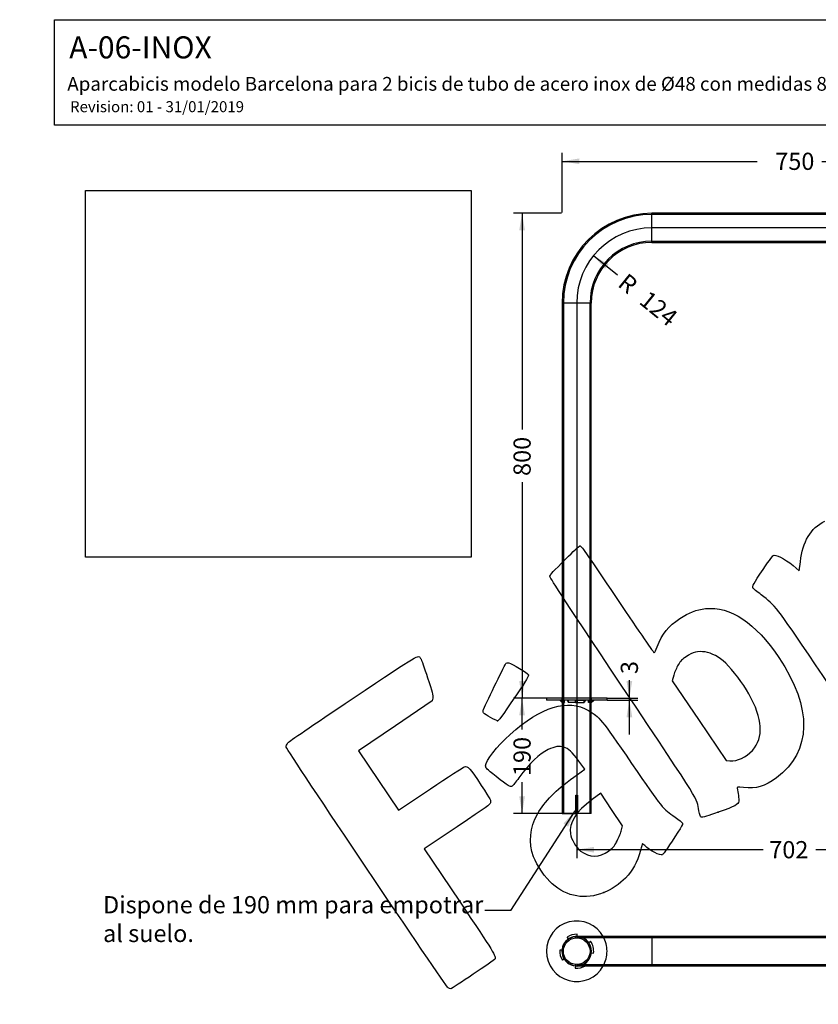
# Model space of a CAD drawing. Units: millimetres. Extents: x 0 to 291, y -79 to 204.
# Drawn here: x 0 to 145, y 25 to 204 of the extents above; entities that cross this region are included whole.
import ezdxf
from ezdxf import colors
from ezdxf.entities.mleader import LeaderData, LeaderLine
from ezdxf.enums import TextEntityAlignment as Align
from ezdxf.lldxf.tags import DXFTag
from ezdxf.math import Vec2, Vec3

# ---------------------------------------------------------------- set-up
doc = ezdxf.new("R2010")
doc.units = ezdxf.units.MM
for name, color, linetype in [('A-06-EMB_INOX', 7, 'Continuous'), ('A-06-TUBO_INOX', 7, 'Continuous'), ('ANGULAR_1', 7, 'Continuous'), ('ANGULAR_2', 7, 'Continuous'), ('Default', 7, 'Continuous'), ('DV1_Predeterminado', 7, 'Continuous'), ('Predeterminado', 7, 'Continuous')]:
    doc.layers.add(name, color=color, linetype=linetype)
doc.styles.add('SEACAD_Arial', font='arial.ttf')
tags = doc.linetypes.add('DOT2', pattern=[3.175, 0, -3.175]).pattern_tags.tags
tags[6:7] = [DXFTag(74, 4), DXFTag(75, 0), DXFTag(340, '0'), DXFTag(46, 0.0), DXFTag(50, 0.0), DXFTag(44, 0.0), DXFTag(45, 0.0)]
tags[4:5] = [DXFTag(74, 4), DXFTag(75, 0), DXFTag(340, '0'), DXFTag(46, 0.0), DXFTag(50, 0.0), DXFTag(44, 0.0), DXFTag(45, 0.0)]
tags = doc.linetypes.add('HIDDEN2', pattern=[4.7625, 3.175, -1.5875]).pattern_tags.tags
tags[6:7] = [DXFTag(74, 4), DXFTag(75, 0), DXFTag(340, '0'), DXFTag(46, 0.0), DXFTag(50, 0.0), DXFTag(44, 0.0), DXFTag(45, 0.0)]
tags[4:5] = [DXFTag(74, 4), DXFTag(75, 0), DXFTag(340, '0'), DXFTag(46, 0.0), DXFTag(50, 0.0), DXFTag(44, 0.0), DXFTag(45, 0.0)]
doc.dimstyles.new('ISO', dxfattribs={"dimtxt": 3.125, "dimasz": 3.125, "dimexe": 1.5625, "dimexo": 0, "dimgap": 0.78125, "dimtad": 0, "dimlfac": 9.090909, "dimtxsty": 'SEACAD_Arial', "dimblk1": '_SE_FILLED', "dimblk2": '_SE_FILLED', "dimsah": 1, "dimcen": 1.5625, "dimadec": 1, "dimazin": 0, "dimtfac": 0.5, "dimtmove": 1, "dimatfit": 3, "dimfxl": 1, "dimtolj": 1, "dimarcsym": 0})
picture_1 = doc.add_image_def('image1.jpg', size_in_pixel=(770, 732))

# ---------------------------------------------------------------- blocks, each defined once
blk = doc.blocks.new('_DOT')
at = {"color": 0}
blk.add_line((0, 0), (-1, 0), dxfattribs=at)
at = {"color": 0, "const_width": 0.333}
blk.add_lwpolyline([(-0.1665, 0, 1), (0.1665, 0, 1)], format="xyb", close=True, dxfattribs=at)
blk = doc.blocks.new('SEANNOT_GROUP1')
at = {"layer": 'Predeterminado', "linetype": 'Continuous'}
blk.add_hatch(color=7, dxfattribs=at).paths.add_polyline_path([(99.56, 57.45), (100.82, 60.36), (98.69, 58.02)])
at = {"layer": 'Predeterminado', "color": 7, "linetype": 'Continuous'}
blk.add_line((89.12, 42.28), (84.43, 42.28), dxfattribs=at)
blk.add_lwpolyline([(89.12, 42.28), (100.82, 60.36)], dxfattribs=at)
blk = doc.blocks.new('SE')
at = {"layer": 'A-06-EMB_INOX', "color": 7, "linetype": 'Continuous'}
for p, q in [((106.6, 80.77), (95.6, 80.77)), ((95.6, 80.77), (95.6, 80.44)), ((106.6, 80.44), (95.6, 80.44)), ((106.6, 80.44), (106.6, 80.77)), ((172.82, 81.1), (183.82, 81.1)), ((172.82, 81.1), (172.82, 80.77)), ((172.82, 80.77), (183.82, 80.77)), ((183.82, 80.77), (183.82, 81.1))]:
    blk.add_line(p, q, dxfattribs=at)
at = {"layer": 'A-06-EMB_INOX', "color": 7, "linetype": 'DOT2'}
for p, q in [((98.41, 80.77), (98.41, 80.44)), ((103.8, 80.44), (103.8, 80.77)), ((175.63, 81.1), (175.63, 80.77)), ((181.02, 80.77), (181.02, 81.1))]:
    blk.add_line(p, q, dxfattribs=at)
at = {"layer": 'A-06-TUBO_INOX', "color": 7, "linetype": 'Continuous'}
for p, q in [((114.74, 163.49), (114.74, 168.77)), ((164.68, 168.77), (114.74, 168.77)), ((164.68, 168.77), (164.68, 163.49)), ((114.74, 163.49), (164.68, 163.49)), ((103.74, 152.49), (98.46, 152.49)), ((98.46, 152.49), (98.46, 80.77)), ((103.74, 80.77), (103.74, 152.49)), ((175.68, 152.49), (180.96, 152.49)), ((175.68, 152.49), (175.68, 81.1)), ((180.96, 81.1), (180.96, 152.49)), ((98.46, 80), (98.46, 63.17)), ((103.74, 63.17), (103.74, 80)), ((175.68, 80.33), (175.68, 63.17)), ((180.96, 63.17), (180.96, 80.33)), ((98.47, 63.17), (98.46, 63.17)), ((98.47, 63.17), (98.47, 59.87)), ((100.97, 59.87), (100.97, 63.17)), ((100.97, 63.17), (101.24, 63.17)), ((101.24, 63.17), (101.24, 59.87)), ((103.74, 59.87), (103.74, 63.17)), ((103.74, 63.17), (103.74, 63.17)), ((175.69, 63.17), (175.68, 63.17)), ((175.69, 59.87), (175.69, 63.17)), ((178.19, 63.17), (178.19, 59.87)), ((178.46, 63.17), (178.19, 63.17)), ((178.46, 59.87), (178.46, 63.17)), ((180.96, 63.17), (180.96, 59.87)), ((180.96, 63.17), (180.96, 63.17)), ((98.47, 59.87), (100.97, 59.87)), ((103.74, 59.87), (101.24, 59.87)), ((178.19, 59.87), (175.69, 59.87)), ((180.96, 59.87), (178.46, 59.87))]:
    blk.add_line(p, q, dxfattribs=at)
at = {"layer": 'A-06-TUBO_INOX', "color": 7, "linetype": 'DOT2'}
for p, q in [((164.68, 168.55), (114.74, 168.55)), ((114.74, 163.71), (164.68, 163.71)), ((98.68, 152.49), (98.68, 63.17)), ((103.52, 63.17), (103.52, 152.49)), ((175.9, 152.49), (175.9, 63.17)), ((180.74, 63.17), (180.74, 152.49)), ((98.46, 80.77), (98.46, 80)), ((103.74, 80), (103.74, 80.77)), ((175.68, 81.1), (175.68, 80.33)), ((180.96, 80.33), (180.96, 81.1)), ((98.69, 63.17), (98.47, 63.17)), ((98.69, 63.17), (98.69, 59.87)), ((103.52, 59.87), (103.52, 63.17)), ((103.74, 63.17), (103.52, 63.17)), ((175.91, 63.17), (175.69, 63.17)), ((175.91, 59.87), (175.91, 63.17)), ((180.74, 63.17), (180.74, 59.87)), ((180.96, 63.17), (180.74, 63.17))]:
    blk.add_line(p, q, dxfattribs=at)
at = {"layer": 'A-06-TUBO_INOX', "color": 7, "linetype": 'Continuous'}
for centre, radius, start, end in [((114.74, 152.49), 16.28, 90, 180), ((164.68, 152.49), 16.28, 0, 90), ((114.74, 152.49), 11, 90, 180), ((164.68, 152.49), 11, 0, 90)]:
    blk.add_arc(centre, radius, start, end, dxfattribs=at)
at = {"layer": 'A-06-TUBO_INOX', "color": 7, "linetype": 'DOT2'}
for centre, radius, start, end in [((114.74, 152.49), 16.06, 90, 180), ((164.68, 152.49), 16.06, 0, 90), ((114.74, 152.49), 11.22, 90, 180), ((164.68, 152.49), 11.22, 0, 90)]:
    blk.add_arc(centre, radius, start, end, dxfattribs=at)
at = {"layer": 'ANGULAR_1', "color": 7, "linetype": 'DOT2'}
for p, q in [((98.02, 80.44), (98.51, 80.44)), ((98.03, 80.44), (98.47, 80)), ((98.46, 80.44), (98.46, 80)), ((98.47, 80), (98.47, 80.44)), ((98.88, 80.44), (98.51, 80.44)), ((99.62, 80.44), (99.38, 80.44)), ((99.38, 80.44), (99.62, 80)), ((100.84, 80.44), (99.62, 80.44)), ((99.62, 80), (99.62, 80.44)), ((100.84, 80.44), (102.68, 80.44)), ((100.87, 80), (100.87, 80.44)), ((101.19, 80.44), (101.18, 80)), ((101.18, 80), (101.18, 80.44)), ((102.46, 80), (102.46, 80.44)), ((103.6, 80.44), (103.25, 80)), ((103.25, 80), (103.25, 80.44)), ((103.73, 80.44), (103.25, 80.44)), ((103.73, 80.44), (104.16, 80.44)), ((103.74, 80), (103.74, 80.44)), ((104.18, 80.44), (104.16, 80.44)), ((100.87, 80), (99.62, 80)), ((103.73, 80), (103.25, 80))]:
    blk.add_line(p, q, dxfattribs=at)
at = {"layer": 'ANGULAR_1', "color": 7, "linetype": 'Continuous'}
for p, q in [((98.02, 80.44), (98.46, 80)), ((98.51, 80.44), (98.88, 80)), ((98.88, 80), (98.88, 80.44)), ((100.84, 80.44), (100.87, 80)), ((102.68, 80.44), (102.46, 80)), ((104.16, 80.44), (103.73, 80)), ((103.73, 80), (103.73, 80.44)), ((103.74, 80), (104.18, 80.44)), ((98.46, 80), (98.88, 80)), ((100.87, 80), (102.46, 80)), ((103.74, 80), (103.73, 80))]:
    blk.add_line(p, q, dxfattribs=at)
at = {"layer": 'ANGULAR_2', "color": 7, "linetype": 'DOT2'}
for p, q in [((175.73, 80.77), (175.24, 80.77)), ((175.25, 80.77), (175.69, 80.33)), ((175.68, 80.77), (175.68, 80.33)), ((175.69, 80.33), (175.69, 80.77)), ((176.1, 80.77), (175.73, 80.77)), ((176.6, 80.77), (176.84, 80.33)), ((176.84, 80.77), (176.6, 80.77)), ((176.84, 80.77), (178.06, 80.77)), ((176.84, 80.33), (176.84, 80.77)), ((179.9, 80.77), (178.06, 80.77)), ((178.09, 80.33), (178.09, 80.77)), ((178.4, 80.33), (178.4, 80.77)), ((178.41, 80.77), (178.4, 80.33)), ((179.68, 80.33), (179.68, 80.77)), ((180.47, 80.77), (180.95, 80.77)), ((180.47, 80.33), (180.47, 80.77)), ((180.82, 80.77), (180.47, 80.33)), ((180.95, 80.77), (181.38, 80.77)), ((180.96, 80.33), (180.96, 80.77)), ((181.38, 80.77), (181.4, 80.77)), ((176.84, 80.33), (178.09, 80.33)), ((180.47, 80.33), (180.95, 80.33))]:
    blk.add_line(p, q, dxfattribs=at)
at = {"layer": 'ANGULAR_2', "color": 7, "linetype": 'Continuous'}
for p, q in [((175.24, 80.77), (175.68, 80.33)), ((175.73, 80.77), (176.1, 80.33)), ((176.1, 80.33), (176.1, 80.77)), ((178.06, 80.77), (178.09, 80.33)), ((179.9, 80.77), (179.68, 80.33)), ((180.95, 80.33), (180.95, 80.77)), ((181.38, 80.77), (180.95, 80.33)), ((180.96, 80.33), (181.4, 80.77)), ((176.1, 80.33), (175.68, 80.33)), ((179.68, 80.33), (178.09, 80.33)), ((180.95, 80.33), (180.96, 80.33))]:
    blk.add_line(p, q, dxfattribs=at)
at = {"layer": 'DV1_Predeterminado', "color": 7, "linetype": 'HIDDEN2'}
for p, q in [((164.68, 166.13), (114.74, 166.13)), ((101.1, 152.49), (101.1, 59.87)), ((178.32, 59.87), (178.32, 152.49))]:
    blk.add_line(p, q, dxfattribs=at)
for centre, start, end in [((114.74, 152.49), 90, 180), ((164.68, 152.49), 0, 90)]:
    blk.add_arc(centre, 13.64, start, end, dxfattribs=at)
blk = doc.blocks.new('SE1')
at = {"layer": 'A-06-EMB_INOX', "color": 7, "linetype": 'Continuous'}
for centre, radius, start, end in [((101.1, 34.87), 5.5, 28.6854, 331.3146), ((178.32, 34.87), 5.5, 0, 151.3146), ((101.1, 34.87), 2.69, 78.4047, 281.5953), ((178.32, 34.87), 2.69, 0, 101.5953), ((178.32, 34.87), 5.5, 208.6854, 0), ((178.32, 34.87), 2.69, 258.4047, 0)]:
    blk.add_arc(centre, radius, start, end, dxfattribs=at)
at = {"layer": 'A-06-EMB_INOX', "color": 7, "linetype": 'DOT2'}
for centre, radius, start, end in [((101.1, 34.87), 2.69, 0, 78.4047), ((101.1, 34.87), 5.5, 0, 28.6854), ((178.32, 34.87), 5.5, 151.3146, 208.6854), ((178.32, 34.87), 2.69, 101.5953, 258.4047), ((101.1, 34.87), 2.69, 281.5953, 0), ((101.1, 34.87), 5.5, 331.3146, 0)]:
    blk.add_arc(centre, radius, start, end, dxfattribs=at)
at = {"layer": 'A-06-TUBO_INOX', "color": 7, "linetype": 'DOT2'}
for p, q in [((100.97, 37.29), (100.97, 37.51)), ((114.74, 37.29), (101.1, 37.29)), ((101.24, 37.51), (101.24, 37.29)), ((164.68, 37.29), (114.74, 37.29)), ((178.32, 37.29), (164.68, 37.29)), ((178.19, 37.29), (178.19, 37.51)), ((178.46, 37.51), (178.46, 37.29)), ((98.47, 35.01), (98.69, 35.01)), ((98.69, 34.73), (98.47, 34.73)), ((103.52, 35.01), (103.74, 35.01)), ((103.74, 34.73), (103.52, 34.73)), ((175.69, 35.01), (175.91, 35.01)), ((175.91, 34.73), (175.69, 34.73)), ((180.74, 35.01), (180.96, 35.01)), ((180.96, 34.73), (180.74, 34.73)), ((100.97, 32.24), (100.97, 32.46)), ((101.1, 32.45), (114.74, 32.45)), ((101.24, 32.46), (101.24, 32.24)), ((114.74, 32.45), (164.68, 32.45)), ((164.68, 32.45), (178.32, 32.45)), ((178.19, 32.24), (178.19, 32.46)), ((178.46, 32.46), (178.46, 32.24))]:
    blk.add_line(p, q, dxfattribs=at)
at = {"layer": 'A-06-TUBO_INOX', "color": 7, "linetype": 'Continuous'}
for p, q in [((114.74, 37.51), (101.1, 37.51)), ((114.74, 37.51), (114.74, 32.23)), ((164.68, 37.51), (114.74, 37.51)), ((164.68, 32.23), (164.68, 37.51)), ((178.32, 37.51), (164.68, 37.51)), ((101.1, 32.23), (114.74, 32.23)), ((114.74, 32.23), (164.68, 32.23)), ((164.68, 32.23), (178.32, 32.23))]:
    blk.add_line(p, q, dxfattribs=at)
at = {"layer": 'A-06-TUBO_INOX', "color": 7, "linetype": 'DOT2'}
for centre in [(101.1, 34.87), (178.32, 34.87)]:
    blk.add_circle(centre, 2.42, dxfattribs=at)
at = {"layer": 'A-06-TUBO_INOX', "color": 7, "linetype": 'Continuous'}
for centre, start, end in [((101.1, 34.87), 90, 270), ((178.32, 34.87), 0, 90), ((178.32, 34.87), 270, 0)]:
    blk.add_arc(centre, 2.64, start, end, dxfattribs=at)
at = {"layer": 'A-06-TUBO_INOX', "color": 7, "linetype": 'DOT2'}
for centre, start, end in [((101.1, 34.87), 0, 90), ((178.32, 34.87), 90, 270), ((101.1, 34.87), 270, 0)]:
    blk.add_arc(centre, 2.64, start, end, dxfattribs=at)
at = {"layer": 'ANGULAR_1', "color": 7, "linetype": 'DOT2'}
for p, q in [((101.18, 37.57), (101.19, 37.95)), ((99.59, 37.1), (99.38, 37.42)), ((101.18, 37.51), (101.18, 37.51)), ((103.25, 36.42), (103.6, 36.67)), ((98.41, 35.03), (98.03, 35.05)), ((103.73, 34.56), (104.16, 34.51)), ((98.83, 33.42), (98.51, 33.22)), ((100.87, 32.19), (100.84, 31.8)), ((102.46, 32.6), (102.68, 32.23))]:
    blk.add_line(p, q, dxfattribs=at)
at = {"layer": 'ANGULAR_1', "color": 7, "linetype": 'Continuous'}
for p, q in [((101.18, 37.51), (101.18, 37.57)), ((99.62, 37.06), (99.59, 37.1)), ((98.47, 35.03), (98.41, 35.03)), ((98.88, 33.45), (98.83, 33.42)), ((100.87, 32.24), (100.87, 32.19))]:
    blk.add_line(p, q, dxfattribs=at)
at = {"layer": 'ANGULAR_1', "color": 7, "linetype": 'DOT2'}
for radius, start, end in [(3.08, 88.331, 124.1409), (2.64, 88.331, 124.1409), (2.64, 353.324, 35.8099), (3.08, 353.324, 35.8099), (3.08, 176.662, 212.4718), (2.64, 176.662, 212.4718), (3.08, 264.993, 300.8028), (2.64, 264.993, 300.8028)]:
    blk.add_arc((101.1, 34.87), radius, start, end, dxfattribs=at)
at = {"layer": 'ANGULAR_2', "color": 7, "linetype": 'DOT2'}
for p, q in [((178.4, 37.57), (178.41, 37.95)), ((176.84, 37.06), (176.6, 37.42)), ((180.51, 36.45), (180.82, 36.67)), ((175.69, 35.03), (175.25, 35.05)), ((181, 34.56), (181.38, 34.51)), ((176.1, 33.45), (175.73, 33.22)), ((178.09, 32.19), (178.06, 31.8)), ((178.09, 32.24), (178.09, 32.23)), ((179.7, 32.56), (179.9, 32.23))]:
    blk.add_line(p, q, dxfattribs=at)
at = {"layer": 'ANGULAR_2', "color": 7, "linetype": 'Continuous'}
for p, q in [((178.4, 37.51), (178.4, 37.57)), ((180.47, 36.42), (180.51, 36.45)), ((180.95, 34.56), (181, 34.56)), ((178.09, 32.23), (178.09, 32.19)), ((179.68, 32.6), (179.7, 32.56))]:
    blk.add_line(p, q, dxfattribs=at)
at = {"layer": 'ANGULAR_2', "color": 7, "linetype": 'DOT2'}
for radius, start, end in [(3.08, 88.331, 124.1409), (2.64, 88.331, 124.1409), (2.64, 353.324, 35.8099), (3.08, 353.324, 35.8099), (3.08, 176.662, 212.4718), (2.64, 176.662, 212.4718), (3.08, 264.993, 300.8028), (2.64, 264.993, 300.8028)]:
    blk.add_arc((178.32, 34.87), radius, start, end, dxfattribs=at)
blk = doc.blocks.new('DMBLK4')
at = {"layer": 'Default', "linetype": 'Continuous'}
for points in [[(111.18, 83.9), (110.14, 83.9), (110.66, 80.77)], [(111.18, 77.32), (110.66, 80.44), (110.14, 77.32)]]:
    blk.add_hatch(color=7, dxfattribs=at).paths.add_polyline_path(points)
at = {"layer": 'Default', "color": 7, "linetype": 'Continuous'}
for p, q in [((110.66, 74.19), (110.66, 84.07)), ((106.6, 80.77), (112.22, 80.77)), ((106.6, 80.44), (112.22, 80.44))]:
    blk.add_line(p, q, dxfattribs=at)
at = {"layer": 'Default', "color": 7, "linetype": 'Continuous', "style": 'SEACAD_Arial'}
blk.add_text('3', height=3.12, rotation=90, dxfattribs=at).set_placement((109.1, 85.16), align=Align.TOP_LEFT)
blk = doc.blocks.new('_SE_FILLED')
at = {"color": 0}
blk.add_line((0, 0), (-1, 0), dxfattribs=at)
blk.add_solid([(0, 0), (-1, -0.1665), (-1, 0.1665), (0, 0)], dxfattribs=at)
blk = doc.blocks.new('DMBLK5')
at = {"layer": 'Predeterminado', "linetype": 'Continuous'}
for points in [[(101.59, 178.73), (98.46, 178.2), (101.59, 177.68)], [(177.84, 178.73), (177.84, 177.68), (180.96, 178.2)]]:
    blk.add_hatch(color=7, dxfattribs=at).paths.add_polyline_path(points)
at = {"layer": 'Predeterminado', "color": 7, "linetype": 'Continuous'}
for p, q in [((98.46, 168.89), (98.46, 179.77)), ((180.96, 168.77), (180.96, 179.77)), ((98.46, 178.2), (133.86, 178.2)), ((145.57, 178.2), (180.96, 178.2))]:
    blk.add_line(p, q, dxfattribs=at)
at = {"layer": 'Predeterminado', "color": 7, "linetype": 'Continuous', "style": 'SEACAD_Arial'}
blk.add_text('750', height=3.125, dxfattribs=at).set_placement((137.14, 179.77), align=Align.TOP_LEFT)
blk = doc.blocks.new('DMBLK7')
at = {"layer": 'Predeterminado', "linetype": 'Continuous'}
for points in [[(90.66, 77.65), (91.71, 77.65), (91.19, 80.77)], [(90.66, 63), (91.19, 59.87), (91.71, 63)]]:
    blk.add_hatch(color=7, dxfattribs=at).paths.add_polyline_path(points)
at = {"layer": 'Predeterminado', "color": 7, "linetype": 'Continuous'}
for p, q in [((95.6, 80.77), (89.62, 80.77)), ((91.19, 75.09), (91.19, 80.77)), ((91.19, 59.87), (91.19, 65.56)), ((101.24, 59.87), (89.62, 59.87))]:
    blk.add_line(p, q, dxfattribs=at)
at = {"layer": 'Predeterminado', "color": 7, "linetype": 'Continuous', "style": 'SEACAD_Arial'}
blk.add_text('190', height=3.125, rotation=90, dxfattribs=at).set_placement((89.62, 66.66), align=Align.TOP_LEFT)
blk = doc.blocks.new('DMBLK8')
at = {"layer": 'Predeterminado', "linetype": 'Continuous'}
for points in [[(90.66, 165.65), (91.71, 165.65), (91.19, 168.77)], [(90.66, 83.9), (91.19, 80.77), (91.71, 83.9)]]:
    blk.add_hatch(color=7, dxfattribs=at).paths.add_polyline_path(points)
at = {"layer": 'Predeterminado', "color": 7, "linetype": 'Continuous'}
for p, q in [((98.37, 168.77), (89.62, 168.77)), ((91.19, 168.77), (91.19, 129.54)), ((91.19, 120.01), (91.19, 80.77)), ((95.6, 80.77), (89.62, 80.77))]:
    blk.add_line(p, q, dxfattribs=at)
at = {"layer": 'Predeterminado', "color": 7, "linetype": 'Continuous', "style": 'SEACAD_Arial'}
blk.add_text('800', height=3.125, rotation=90, dxfattribs=at).set_placement((89.62, 121.11), align=Align.TOP_LEFT)
blk = doc.blocks.new('DMBLK9')
at = {"layer": 'Predeterminado', "linetype": 'Continuous'}
blk.add_hatch(color=7, dxfattribs=at).paths.add_polyline_path([(106.24, 158.71), (106.9, 159.52), (104.14, 161.08)])
at = {"layer": 'Predeterminado', "color": 7, "linetype": 'Continuous'}
blk.add_line((108.48, 157.56), (104.14, 161.08), dxfattribs=at)
at = {"layer": 'Predeterminado', "color": 7, "linetype": 'Continuous', "style": 'SEACAD_Arial'}
for s, height, p in [('R', 3.12, (110.32, 158.09)), ('124', 3.125, (114.2, 154.94))]:
    blk.add_text(s, height=height, rotation=320.997, dxfattribs=at).set_placement(p, align=Align.TOP_LEFT)
blk = doc.blocks.new('DMBLK12')
at = {"layer": 'Predeterminado', "linetype": 'Continuous'}
for points in [[(104.23, 52.77), (104.23, 53.81), (101.1, 53.29)], [(175.2, 52.77), (178.32, 53.29), (175.2, 53.81)]]:
    blk.add_hatch(color=7, dxfattribs=at).paths.add_polyline_path(points)
at = {"layer": 'Predeterminado', "color": 7, "linetype": 'Continuous'}
for p, q in [((101.1, 63.17), (101.1, 51.73)), ((178.32, 63.17), (178.32, 51.73)), ((134.95, 53.29), (101.1, 53.29)), ((178.32, 53.29), (144.48, 53.29))]:
    blk.add_line(p, q, dxfattribs=at)
at = {"layer": 'Predeterminado', "color": 7, "linetype": 'Continuous', "style": 'SEACAD_Arial'}
blk.add_text('702', height=3.125, dxfattribs=at).set_placement((136.05, 54.85), align=Align.TOP_LEFT)
blk = doc.blocks.new('SE320')
at = {"color": 7, "linetype": 'Continuous'}
for p, q in [((100.56, 66.47), (102.56, 67.92)), ((102.56, 67.92), (101.5, 69.36))]:
    blk.add_line(p, q, dxfattribs=at)
blk = doc.blocks.new('SE319')
blk.add_blockref('SE320', (0, 0))
blk = doc.blocks.new('SE322')
at = {"color": 7, "linetype": 'Continuous'}
blk.add_point((106.04, 45.5), dxfattribs=at)
blk = doc.blocks.new('SE321')
blk.add_blockref('SE322', (0, 0))
blk = doc.blocks.new('SE324')
at = {"color": 7, "linetype": 'Continuous'}
for p, q in [((105.46, 63.54), (103.88, 62.38)), ((107.44, 60.58), (105.46, 63.54)), ((109.42, 57.63), (107.44, 60.58)), ((109.17, 56.67), (109.42, 57.63))]:
    blk.add_line(p, q, dxfattribs=at)
blk = doc.blocks.new('SE323')
blk.add_blockref('SE324', (0, 0))
blk = doc.blocks.new('SE326')
at = {"color": 7, "linetype": 'Continuous'}
blk.add_point((108.35, 54.71), dxfattribs=at)
blk = doc.blocks.new('SE325')
blk.add_blockref('SE326', (0, 0))
blk = doc.blocks.new('SE328')
at = {"color": 7, "linetype": 'Continuous'}
blk.add_point((126.77, 60.08), dxfattribs=at)
blk = doc.blocks.new('SE327')
blk.add_blockref('SE328', (0, 0))
blk = doc.blocks.new('SE330')
at = {"color": 7, "linetype": 'Continuous'}
for p, q in [((118.7, 84.97), (118.4, 83.96)), ((118.4, 83.96), (123.3, 76.73)), ((123.3, 76.73), (128.21, 69.49)), ((128.21, 69.49), (128.88, 69.43))]:
    blk.add_line(p, q, dxfattribs=at)
blk = doc.blocks.new('SE329')
blk.add_blockref('SE330', (0, 0))
blk = doc.blocks.new('SE332')
at = {"color": 7, "linetype": 'Continuous'}
blk.add_point((132.98, 71.3), dxfattribs=at)
blk = doc.blocks.new('SE331')
blk.add_blockref('SE332', (0, 0))
blk = doc.blocks.new('SE350')
at = {"color": 7, "linetype": 'Continuous'}
for p, q in [((74.98, 80.8), (74.88, 80.29)), ((74.88, 80.29), (68.19, 75.75)), ((68.19, 75.75), (61.5, 71.21)), ((61.5, 71.21), (65.12, 65.82)), ((65.12, 65.82), (68.73, 60.44)), ((68.73, 60.44), (74.54, 64.33))]:
    blk.add_line(p, q, dxfattribs=at)
blk = doc.blocks.new('SE349')
blk.add_blockref('SE350', (0, 0))
blk = doc.blocks.new('SE352')
at = {"color": 7, "linetype": 'Continuous'}
for p, q in [((79.38, 57.42), (73.44, 53.43)), ((73.44, 53.43), (79.81, 43.96))]:
    blk.add_line(p, q, dxfattribs=at)
blk = doc.blocks.new('SE351')
blk.add_blockref('SE352', (0, 0))
blk = doc.blocks.new('SE354')
at = {"color": 7, "linetype": 'Continuous'}
blk.add_line((78.24, 28.07), (78.24, 28.07), dxfattribs=at)
blk = doc.blocks.new('SE353')
blk.add_blockref('SE354', (0, 0))
blk = doc.blocks.new('SE356')
at = {"color": 7, "linetype": 'Continuous'}
for p, q in [((141.5, 103.9), (141.69, 105.55)), ((140.96, 104.37), (141.5, 103.9))]:
    blk.add_line(p, q, dxfattribs=at)
blk = doc.blocks.new('SE355')
blk.add_blockref('SE356', (0, 0))
blk = doc.blocks.new('SE362')
at = {"color": 7, "linetype": 'Continuous'}
blk.add_point((86.75, 76.68), dxfattribs=at)
blk = doc.blocks.new('SE361')
blk.add_blockref('SE362', (0, 0))

msp = doc.modelspace()

# ---------------------------------------------------------------- linework, layer by layer
at = {"color": 7, "linetype": 'Continuous'}
for points in [[(141.6894, 105.5543), (142.107, 109.2284), (143.5453, 111.6057), (146.1446, 112.9179)], [(99.1714, 106.1049), (100.4107, 107.3464), (101.5378, 108.388), (101.676, 108.4197)], [(101.676, 108.4197), (101.9095, 108.4732), (102.3924, 107.785), (108.4978, 98.6984)], [(96.2434, 102.9437), (96.3983, 103.3002), (96.7437, 103.6731), (99.1714, 106.1049)], [(134.9147, 104.141), (136.2004, 106.0352), (136.7394, 106.7297), (136.9304, 106.7382)], [(136.9304, 106.7382), (137.6516, 106.7702), (139.3883, 105.7504), (140.9617, 104.3709)], [(133.0892, 100.77), (132.8971, 101.056), (133.1979, 101.6115), (134.9147, 104.141)], [(109.3176, 82.9677), (97.7236, 100.3428), (96.1548, 102.7398), (96.2434, 102.9437)], [(134.5949, 99.5369), (133.819, 100.1375), (133.1414, 100.6924), (133.0892, 100.77)], [(108.4978, 98.6984), (112.6049, 92.5857), (115.1103, 88.9477), (115.1804, 88.9948)], [(144.4385, 86.8582), (137.1214, 97.6492), (137.253, 97.4796), (134.5949, 99.5369)], [(119.8011, 95.2325), (121.4776, 96.3388), (122.8102, 96.8508), (124.4845, 97.032)], [(124.4845, 97.032), (128.9424, 97.5144), (133.5973, 94.4168), (137.7887, 88.1787)], [(115.6948, 90.1101), (116.6053, 92.464), (117.728, 93.8645), (119.8011, 95.2325)], [(115.1804, 88.9948), (115.2421, 89.0362), (115.4736, 89.5381), (115.6948, 90.1101)], [(124.394, 89.1679), (123.0988, 89.3621), (122.1623, 89.1295), (120.9385, 88.3095)], [(60.5081, 80.769), (72.9506, 89.0782), (72.309, 88.6999), (72.7767, 88.0039)], [(72.7767, 88.0039), (72.9021, 87.8173), (73.4707, 86.2355), (74.0403, 84.4889)], [(120.9385, 88.3095), (120.1906, 87.8084), (119.9643, 87.5734), (119.5288, 86.8457)], [(128.1423, 87.1283), (126.9527, 88.2606), (125.6242, 88.9834), (124.394, 89.1679)], [(137.7887, 88.1787), (143.9334, 79.0336), (143.7701, 71.0735), (137.3404, 66.3301)], [(84.1694, 78.7441), (84.9557, 80.5032), (88.1806, 87.093), (88.2916, 87.1676)], [(88.2916, 87.1676), (88.3704, 87.2206), (88.5791, 87.2262), (88.7555, 87.1802)], [(88.7555, 87.1802), (89.3447, 87.0264), (92.2046, 85.3241), (92.3364, 85.0487)], [(119.5288, 86.8457), (119.2434, 86.369), (118.8727, 85.524), (118.7049, 84.9681)], [(132.3437, 81.5532), (131.2591, 83.4903), (129.4695, 85.8652), (128.1423, 87.1283)], [(151.121, 77.1145), (151.037, 77.1771), (148.0299, 81.5618), (144.4385, 86.8582)], [(74.0403, 84.4889), (74.8598, 81.9759), (75.055, 81.2063), (74.9756, 80.8015)], [(92.3364, 85.0487), (92.4446, 84.8229), (92.0741, 84.201), (90.1428, 81.3663)], [(123.2869, 60.3701), (122.8456, 62.8226), (123.9223, 61.0808), (109.3176, 82.9677)], [(48.6892, 72.691), (48.9544, 72.9957), (52.6308, 75.5085), (60.5081, 80.769)], [(90.1428, 81.3663), (87.223, 77.0809), (86.9759, 76.7401), (86.7457, 76.6814)], [(88.9969, 74.2035), (94.7093, 79.3011), (99.4666, 80.7493), (103.2178, 78.5324)], [(132.9794, 71.3043), (135.0912, 73.6906), (134.885, 77.0139), (132.3437, 81.5532)], [(84.1963, 78.1316), (84.0948, 78.2827), (84.083, 78.5509), (84.1694, 78.7441)], [(86.7457, 76.6814), (86.4925, 76.6169), (84.4231, 77.7941), (84.1963, 78.1316)], [(103.2178, 78.5324), (105.3423, 77.2769), (105.3298, 77.2922), (111.0559, 68.9582)], [(84.5737, 68.4925), (84.5626, 69.4488), (86.5628, 72.0312), (88.9969, 74.2035)], [(48.3907, 71.8769), (48.3301, 72.1377), (48.4192, 72.3807), (48.6892, 72.691)], [(77.7481, 28.2335), (77.352, 28.4471), (48.5238, 71.3037), (48.3907, 71.8769)], [(98.7837, 71.8935), (97.9137, 72.153), (97.1038, 72.0298), (95.9351, 71.4603)], [(101.4972, 69.3585), (100.2133, 71.0962), (99.63, 71.6412), (98.7837, 71.8935)], [(95.9351, 71.4603), (94.2498, 70.6391), (92.6248, 69.0764), (90.6011, 66.3309)], [(128.8799, 69.4335), (130.2878, 69.3082), (131.8396, 70.0163), (132.9794, 71.3043)], [(74.5388, 64.3284), (77.731, 66.469), (80.5119, 68.2793), (80.7188, 68.3513)], [(80.7188, 68.3513), (81.3145, 68.5587), (81.7559, 68.0703), (83.7841, 64.9601)], [(86.4818, 66.5794), (84.6527, 68.0077), (84.5785, 68.0822), (84.5737, 68.4925)], [(111.0559, 68.9582), (116.7494, 60.6716), (116.682, 60.7547), (118.9554, 59.213)], [(89.3723, 64.8164), (89.0739, 64.6159), (88.7188, 64.8325), (86.4818, 66.5794)], [(90.6011, 66.3309), (90.0478, 65.5802), (89.4948, 64.8987), (89.3723, 64.8164)], [(93.9822, 59.7511), (95.3646, 62.155), (97.1704, 63.998), (100.5628, 66.4672)], [(137.3404, 66.3301), (135.1658, 64.7258), (133.7317, 64.3041), (131.3576, 64.5709)], [(83.7841, 64.9601), (85.5492, 62.2532), (85.5645, 62.2242), (85.4388, 61.8162)], [(131.3576, 64.5709), (130.3097, 64.6887), (130.1476, 64.6709), (130.2086, 64.4451)], [(130.2086, 64.4451), (130.4134, 63.6858), (130.5678, 62.4501), (130.5053, 62.0693)], [(85.4388, 61.8162), (85.3177, 61.4231), (85.0432, 61.2239), (79.3774, 57.417)], [(103.8837, 62.3785), (100.9514, 60.2181), (99.7159, 58.259), (99.9593, 56.1558)], [(130.5053, 62.0693), (130.4031, 61.4462), (129.9835, 61.2227), (126.7687, 60.0784)], [(93.2868, 51.9715), (92.3339, 54.5845), (92.5774, 57.3081), (93.9822, 59.7511)], [(118.9554, 59.213), (119.6675, 58.73), (120.2745, 58.2259), (120.3164, 58.0826)], [(123.7166, 59.1835), (123.5486, 59.2601), (123.4253, 59.6005), (123.2869, 60.3701)], [(126.7687, 60.0784), (124.9865, 59.4441), (123.8657, 59.1154), (123.7166, 59.1835)], [(120.3164, 58.0826), (120.3644, 57.9181), (120.0616, 57.3218), (119.4848, 56.4452)], [(99.9593, 56.1558), (100.0665, 55.2302), (100.9925, 53.6747), (101.8154, 53.038)], [(108.348, 54.7088), (108.6621, 55.2602), (109.0326, 56.1434), (109.1714, 56.6714)], [(119.4848, 56.4452), (117.9765, 54.1529), (116.8177, 52.4874), (116.6552, 52.3781)], [(106.8956, 53.0543), (107.6322, 53.5991), (107.871, 53.8711), (108.348, 54.7088)], [(113.0254, 54.3838), (112.9947, 54.3631), (112.8258, 53.7971), (112.6502, 53.1259)], [(113.4369, 54.0595), (113.2413, 54.2585), (113.0561, 54.4044), (113.0254, 54.3838)], [(116.6552, 52.3781), (116.2586, 52.1116), (114.3952, 53.0852), (113.4369, 54.0595)], [(96.6497, 47.0902), (95.5038, 48.0866), (93.8036, 50.5545), (93.2868, 51.9715)], [(101.8154, 53.038), (103.417, 51.7989), (105.2058, 51.8046), (106.8956, 53.0543)], [(112.6502, 53.1259), (112.0794, 50.9445), (111.3151, 49.5343), (109.9506, 48.1444)], [(106.0379, 45.4976), (102.637, 44.1606), (99.3844, 44.7124), (96.6497, 47.0902)], [(109.9506, 48.1444), (109.0177, 47.1942), (107.1643, 45.9405), (106.0379, 45.4977)], [(79.8079, 43.9564), (86.1249, 34.5549), (86.4956, 33.955), (86.2849, 33.474)], [(86.2849, 33.474), (86.1817, 33.2382), (78.4925, 28.0685), (78.2442, 28.0676)], [(78.244, 28.0678), (78.1408, 28.0675), (77.9176, 28.142), (77.7481, 28.2335)]]:
    msp.add_open_spline(points, degree=3, dxfattribs=at)
at = {"layer": 'Predeterminado', "color": 7, "linetype": 'Continuous'}
for p, q in [((6.3238, 203.9025), (290.6693, 203.9025)), ((6.3238, 184.7567), (6.3238, 203.9025)), ((290.6693, 184.7567), (6.3238, 184.7567))]:
    msp.add_line(p, q, dxfattribs=at)

# ---------------------------------------------------------------- block references
for name in ['SE', 'SE355', 'SE329', 'SE349', 'SE361', 'SE331', 'SE319', 'SE323', 'SE327', 'SE351', 'SE325', 'SE321', 'SE1', 'SE353']:
    msp.add_blockref(name, (0, 0))
at = {"layer": 'Predeterminado'}
msp.add_blockref('SEANNOT_GROUP1', (0, 0), dxfattribs=at)

# ---------------------------------------------------------------- dimensions: what is measured, and where the dimension line sits
at = {"layer": 'Default', "color": 7, "linetype": 'Continuous'}
dim = msp.add_linear_dim(base=(110.6622, 80.4436), p1=(106.6041, 80.4436), p2=(106.6041, 80.7736), angle=90, text='\\A1;<>', dimstyle='ISO', override={"dimtmove": 0, "dimtolj": 0}, dxfattribs=at)
dim.commit()
dim.dimension.update_dxf_attribs({"geometry": 'DMBLK4', "text_midpoint": (110.6622, 84.0698), "dimtype": 161})
at = {"layer": 'Predeterminado', "color": 7, "linetype": 'Continuous'}
for base, p1, p2, angle, text, picture, middle, dimtype in [((98.4641, 178.2048), (98.4641, 152.4936), (180.9641, 152.4936), 360, '\\A1;ancho total <>', 'DMBLK5', (139.7141, 178.2048), 161), ((91.1852, 80.7736), (114.7441, 168.7736), (95.6041, 80.7736), 90, '\\A1;<>', 'DMBLK8', (91.1852, 124.7736), 160), ((91.1852, 80.7736), (101.2416, 59.8736), (95.6041, 80.7736), 90, '\\A1;<>', 'DMBLK7', (91.1852, 70.3236), 160)]:
    dim = msp.add_linear_dim(base=base, p1=p1, p2=p2, angle=angle, text=text, dimstyle='ISO', override={"dimtmove": 0, "dimtolj": 0}, dxfattribs=at)
    dim.commit()
    dim.dimension.update_dxf_attribs({"geometry": picture, "text_midpoint": middle, "dimtype": dimtype})
dim = msp.add_radius_dim(center=(114.7441, 152.4936), mpoint=(104.1442, 161.0781), text='\\A1;<>', dimstyle='ISO', override={"dimtad": 2, "dimtmove": 0}, dxfattribs=at)
dim.commit()
dim.dimension.update_dxf_attribs({"geometry": 'DMBLK9', "text_midpoint": (114.126, 152.9941), "dimtype": 164})
dim = msp.add_linear_dim(base=(101.1041, 53.2901), p1=(178.3241, 63.1736), p2=(101.1041, 63.1736), text='\\A1;<>', dimstyle='ISO', override={"dimtmove": 0, "dimtolj": 0}, dxfattribs=at)
dim.commit()
dim.dimension.update_dxf_attribs({"geometry": 'DMBLK12', "text_midpoint": (139.7141, 53.2901), "dimtype": 160})

# ---------------------------------------------------------------- referenced raster images: frames only (the image files are external)
image = msp.add_image(picture_1, insert=(11.947, 106.3823), size_in_units=(70, 66.5455))
image.dxf.flags = 7

# ---------------------------------------------------------------- leaders
ml = msp.add_multileader_mtext('Standard', dxfattribs=at)
ml.set_content('{\\pxsm0.9;\\fArial|b0||i0||c0|p34;\\W1.;A-06-INOX\\P}', color=256)
ml.set_leader_properties()
ml.set_arrow_properties(name='DOT')
ml.build(insert=Vec2(0, 0))
ml.multileader.update_dxf_attribs({"leader_type": 0, "dogleg_length": 0})
ctx = ml.context
ctx.base_point = Vec3(6.986, 198.8794)
notes = []
notes.append((ctx, [(0, (0, 0, 0), (0, 0), (1, 0), 1, [])]))
ctx.mtext.insert = Vec3(8.986, 200.8794)
ml = msp.add_multileader_mtext('Standard', dxfattribs=at)
ml.set_content('{\\pxsm0.9;\\fArial TUR|b0||i0||c0|p34;\\W1.;Aparcabicis modelo Barcelona para 2 bicis de tubo de acero inox de %%c48 con medidas 800 x 750 mm para empotrar al suelo.\\P}', color=256)
ml.set_leader_properties()
ml.set_arrow_properties(name='DOT')
ml.build(insert=Vec2(0, 0))
ml.multileader.update_dxf_attribs({"leader_type": 0, "dogleg_length": 0, "arrow_head_size": 2.5})
ctx = ml.context
ctx.base_point, ctx.char_height, ctx.arrow_head_size = Vec3(6.6394, 192.2636), 2.5, 2.5
notes.append((ctx, [(0, (0, 0, 0), (0, 0), (1, 0), 1, [])]))
ctx.mtext.insert = Vec3(8.6394, 193.5136)
ml = msp.add_multileader_mtext('Standard', dxfattribs=at)
ml.set_content('{\\pxsm0.9;\\fArial|b0||i0||c0|p34;\\W1.;Revision: 01 - 31/01/2019\\P}', color=256)
ml.set_leader_properties()
ml.set_arrow_properties(name='DOT')
ml.build(insert=Vec2(0, 0))
ml.multileader.update_dxf_attribs({"leader_type": 0, "dogleg_length": 0, "arrow_head_size": 2})
ctx = ml.context
ctx.base_point, ctx.char_height, ctx.arrow_head_size = Vec3(7.1374, 188.1177), 2, 2
notes.append((ctx, [(0, (0, 0, 0), (0, 0), (1, 0), 1, [])]))
ctx.mtext.insert = Vec3(9.1374, 189.1177)
ml = msp.add_multileader_mtext('Standard', dxfattribs=at)
ml.set_content('{\\pxsm0.9;\\fArial|b0||i0||c0|p34;\\W1.;Cortes\\P}', color=256)
ml.set_leader_properties()
ml.set_arrow_properties(name='DOT')
ml.build(insert=Vec2(0, 0))
ml.multileader.update_dxf_attribs({"leader_type": 0, "dogleg_length": 0, "arrow_head_size": 2.5})
ctx = ml.context
ctx.base_point, ctx.char_height, ctx.arrow_head_size = Vec3(250.866, 82.6252), 2.5, 2.5
notes.append((ctx, [(0, (0, 0, 0), (0, 0), (1, 0), 1, [])]))
ctx.mtext.insert = Vec3(252.866, 83.8752)
ml = msp.add_multileader_mtext('Standard', dxfattribs=at)
ml.set_content('{\\pxsm0.9;\\fArial|b0||i0||c0|p34;\\W1.;Detalle de corte con mola.\\P\\PSe hacen 2 cortes con mola\\Puno en horizontal y otro en \\Pvertical, con una profundidad \\Pde 30 mm.\\P}', color=256)
ml.set_leader_properties()
ml.set_arrow_properties(name='DOT')
ml.build(insert=Vec2(0, 0))
ml.multileader.update_dxf_attribs({"leader_type": 0, "dogleg_length": 0, "arrow_head_size": 3.125})
ctx = ml.context
ctx.base_point, ctx.char_height, ctx.arrow_head_size = Vec3(229.9305, 43.3084), 3.125, 3.125
notes.append((ctx, [(0, (0, 0, 0), (0, 0), (1, 0), 1, [])]))
ctx.mtext.insert = Vec3(231.9305, 44.8709)
ml = msp.add_multileader_mtext('Standard', dxfattribs=at)
ml.set_content('{\\pxsm0.9;\\fArial|b0||i0||c0|p34;\\W1.;Dispone de 190 mm para empotrar\\Pal suelo.\\P}', color=256)
ml.set_leader_properties()
ml.set_arrow_properties(name='DOT')
ml.build(insert=Vec2(0, 0))
ml.multileader.update_dxf_attribs({"leader_type": 0, "dogleg_length": 0, "arrow_head_size": 3.125})
ctx = ml.context
ctx.base_point, ctx.char_height, ctx.arrow_head_size = Vec3(13.132, 43.3066), 3.125, 3.125
notes.append((ctx, [(0, (0, 0, 0), (0, 0), (1, 0), 1, [])]))
ctx.mtext.insert = Vec3(15.132, 44.8691)
for ctx, leaders in notes:
    for number, flags, end, landing, length, lines in leaders:
        leader = LeaderData()
        leader.index, (leader.has_last_leader_line, leader.has_dogleg_vector, leader.attachment_direction) = number, flags
        leader.last_leader_point, leader.dogleg_vector, leader.dogleg_length = Vec3(end), Vec3(landing), length
        for number, points, colour, breaks in lines:
            line = LeaderLine()
            line.index, line.vertices, line.color, line.breaks = number, Vec3.list(points), colors.encode_raw_color(colour), breaks
            leader.lines.append(line)
        ctx.leaders.append(leader)

doc.saveas('drawing.dxf')
